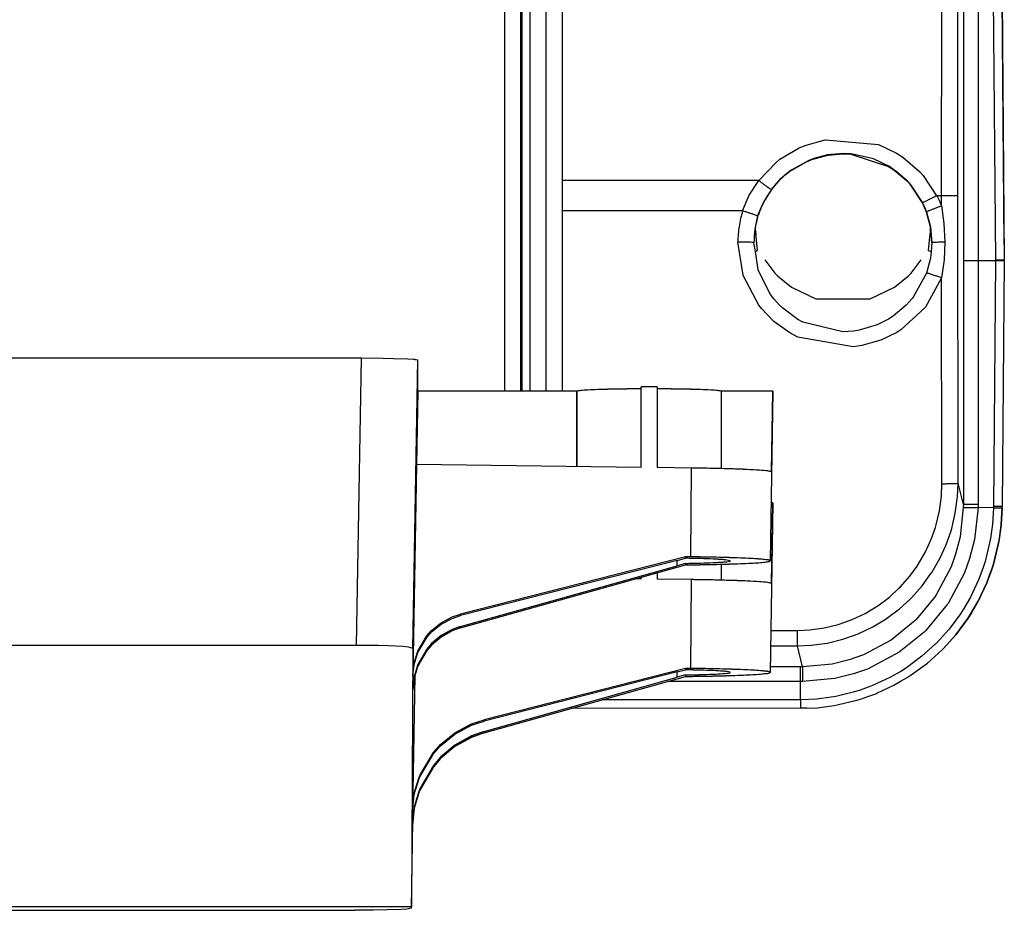
# Model space of a CAD drawing. Units: millimetres. Extents: x -99084 to -98664, y -102374 to -102077.
# Drawn here: x -98790 to -98778, y -102326 to -102315 of the extents above; entities that cross this region are included whole.
import ezdxf

# ---------------------------------------------------------------- set-up
doc = ezdxf.new("R2010")
doc.units = ezdxf.units.MM
doc.layers.add('1', color=7, linetype='Continuous')

# ---------------------------------------------------------------- blocks, each defined once
blk = doc.blocks.new('28A00026A__197', base_point=(-494020.524, -511641.468))
at = {"color": 124, "linetype": 'Continuous'}
for p, q in [((-493890.913, -511521.651), (-493890.336, -511587.91)), ((-493890.369, -511521.646), (-493889.793, -511587.91)), ((-493892.33, -511522.655), (-493892.331, -511587.957)), ((-493891.417, -511522.656), (-493891.419, -511587.957)), ((-493893.68, -511583.913), (-493893.613, -511528.95)), ((-493892.681, -511583.913), (-493892.614, -511528.985)), ((-493902.065, -511580.775), (-493900.9, -511580.462)), ((-493900.9, -511580.462), (-493900.864, -511580.456)), ((-493900.864, -511580.456), (-493897.595, -511580.748)), ((-493897.595, -511580.748), (-493896.474, -511581.273)), ((-493903.697, -511581.661), (-493902.51, -511580.959)), ((-493902.51, -511580.959), (-493902.065, -511580.775)), ((-493896.474, -511581.273), (-493896.077, -511581.526)), ((-493905.01, -511582.971), (-493903.937, -511581.85)), ((-493903.937, -511581.85), (-493903.697, -511581.661)), ((-493896.077, -511581.526), (-493895.028, -511582.432)), ((-493895.028, -511582.432), (-493894.825, -511582.658)), ((-493905.01, -511582.971), (-493917.192, -511582.971)), ((-493905.602, -511583.889), (-493905.01, -511582.971)), ((-493894.825, -511582.658), (-493893.984, -511583.92)), ((-493906.008, -511584.856), (-493905.602, -511583.889)), ((-493893.68, -511584.552), (-493893.68, -511583.913)), ((-493892.659, -511601.718), (-493892.681, -511583.913)), ((-493906.008, -511584.856), (-493917.193, -511584.856)), ((-493893.68, -511584.552), (-493893.533, -511585.631)), ((-493893.533, -511585.631), (-493893.481, -511586.794)), ((-493905.969, -511588.845), (-493906.302, -511586.79)), ((-493893.481, -511586.794), (-493893.527, -511587.897)), ((-493894.367, -511587.778), (-493894.614, -511588.705)), ((-493893.527, -511587.897), (-493893.674, -511589.011)), ((-493892.331, -511587.957), (-493892.331, -511603.033)), ((-493891.419, -511587.957), (-493892.331, -511587.957)), ((-493890.337, -511587.957), (-493891.419, -511587.957)), ((-493891.419, -511587.957), (-493891.419, -511603.033)), ((-493890.337, -511587.957), (-493890.469, -511603.166)), ((-493890.336, -511587.91), (-493890.337, -511587.957)), ((-493889.793, -511587.962), (-493890.337, -511587.957)), ((-493890.182, -511587.911), (-493890.336, -511587.91)), ((-493889.955, -511587.912), (-493890.182, -511587.911)), ((-493889.793, -511587.91), (-493889.955, -511587.912)), ((-493905.008, -511588.601), (-493905.038, -511588.511)), ((-493904.273, -511590.036), (-493905.008, -511588.601)), ((-493905.955, -511588.889), (-493905.969, -511588.845)), ((-493905.008, -511590.688), (-493905.955, -511588.889)), ((-493894.614, -511588.705), (-493895.435, -511590.2)), ((-493893.674, -511589.011), (-493894.685, -511590.828)), ((-493893.659, -511601.753), (-493893.674, -511589.011)), ((-493904.064, -511590.31), (-493904.273, -511590.036)), ((-493903.712, -511590.702), (-493904.064, -511590.31)), ((-493895.494, -511590.276), (-493895.873, -511590.702)), ((-493895.435, -511590.2), (-493895.494, -511590.276)), ((-493904.838, -511590.907), (-493905.008, -511590.688)), ((-493904.065, -511591.705), (-493904.838, -511590.907)), ((-493903.52, -511590.888), (-493903.712, -511590.702)), ((-493902.582, -511591.583), (-493903.52, -511590.888)), ((-493895.873, -511590.702), (-493896.67, -511591.37)), ((-493894.716, -511590.867), (-493896.212, -511592.231)), ((-493894.685, -511590.828), (-493894.716, -511590.867)), ((-493903.086, -511592.409), (-493904.065, -511591.705)), ((-493902.275, -511591.751), (-493902.582, -511591.583)), ((-493896.966, -511591.561), (-493897.667, -511591.916)), ((-493896.67, -511591.37), (-493896.966, -511591.561)), ((-493899.793, -511592.343), (-493902.275, -511591.751)), ((-493899.13, -511592.303), (-493899.793, -511592.343)), ((-493898.794, -511592.252), (-493899.13, -511592.303)), ((-493897.667, -511591.916), (-493898.794, -511592.252)), ((-493896.212, -511592.231), (-493896.455, -511592.383)), ((-493902.591, -511592.672), (-493903.086, -511592.409)), ((-493899.157, -511593.274), (-493902.591, -511592.672)), ((-493897.444, -511592.866), (-493898.614, -511593.197)), ((-493896.455, -511592.383), (-493897.444, -511592.866)), ((-493898.614, -511593.197), (-493899.157, -511593.274)), ((-493893.69, -511602.526), (-493893.659, -511601.753)), ((-493892.694, -511602.575), (-493892.659, -511601.718)), ((-493892.331, -511603.033), (-493892.659, -511601.718)), ((-493893.809, -511603.427), (-493893.69, -511602.526)), ((-493892.828, -511603.573), (-493892.694, -511602.575)), ((-493892.333, -511603.217), (-493892.529, -511605.037)), ((-493892.331, -511603.033), (-493892.333, -511603.217)), ((-493891.421, -511603.235), (-493891.636, -511605.217)), ((-493891.419, -511603.033), (-493891.421, -511603.235)), ((-493890.47, -511603.243), (-493891.421, -511603.235)), ((-493890.47, -511603.243), (-493890.527, -511604.254)), ((-493890.469, -511603.166), (-493890.47, -511603.243)), ((-493889.926, -511603.171), (-493890.469, -511603.166)), ((-493894.012, -511604.295), (-493893.809, -511603.427)), ((-493893.053, -511604.536), (-493892.828, -511603.573)), ((-493894.301, -511605.147), (-493894.063, -511604.469)), ((-493894.063, -511604.469), (-493894.012, -511604.295)), ((-493893.111, -511604.729), (-493893.053, -511604.536)), ((-493890.527, -511604.254), (-493890.644, -511605.122)), ((-493894.674, -511605.971), (-493894.301, -511605.147)), ((-493893.375, -511605.48), (-493893.111, -511604.729)), ((-493892.529, -511605.037), (-493892.807, -511606.116)), ((-493890.644, -511605.122), (-493890.7, -511605.423)), ((-493893.79, -511606.394), (-493893.418, -511605.589)), ((-493893.418, -511605.589), (-493893.375, -511605.48)), ((-493891.636, -511605.217), (-493891.94, -511606.393)), ((-493890.7, -511605.423), (-493890.988, -511606.581)), ((-493895.125, -511606.751), (-493894.674, -511605.971)), ((-493892.807, -511606.116), (-493893.092, -511606.901)), ((-493895.654, -511607.485), (-493895.201, -511606.866)), ((-493895.201, -511606.866), (-493895.125, -511606.751)), ((-493894.292, -511607.259), (-493893.79, -511606.394)), ((-493893.092, -511606.901), (-493894.034, -511608.672)), ((-493891.94, -511606.393), (-493892.263, -511607.278)), ((-493891.103, -511606.939), (-493891.375, -511607.67)), ((-493890.988, -511606.581), (-493891.103, -511606.939)), ((-493896.251, -511608.161), (-493895.654, -511607.485)), ((-493894.88, -511608.072), (-493894.376, -511607.387)), ((-493894.376, -511607.387), (-493894.292, -511607.259)), ((-493892.276, -511607.308), (-493893.281, -511609.178)), ((-493892.263, -511607.278), (-493892.276, -511607.308)), ((-493896.318, -511608.228), (-493896.251, -511608.161)), ((-493895.544, -511608.822), (-493894.88, -511608.072)), ((-493891.388, -511607.703), (-493891.896, -511608.781)), ((-493891.375, -511607.67), (-493891.388, -511607.703)), ((-493897.636, -511609.317), (-493896.915, -511608.774)), ((-493896.915, -511608.774), (-493896.318, -511608.228)), ((-493895.618, -511608.896), (-493895.544, -511608.822)), ((-493894.075, -511608.734), (-493895.259, -511610.17)), ((-493894.034, -511608.672), (-493894.075, -511608.734)), ((-493891.896, -511608.781), (-493892.295, -511609.474)), ((-493898.41, -511609.785), (-493897.67, -511609.339)), ((-493897.67, -511609.339), (-493897.636, -511609.317)), ((-493896.282, -511609.502), (-493895.618, -511608.896)), ((-493893.326, -511609.245), (-493894.652, -511610.843)), ((-493893.281, -511609.178), (-493893.326, -511609.245)), ((-493899.226, -511610.171), (-493898.41, -511609.785)), ((-493897.083, -511610.104), (-493896.282, -511609.502)), ((-493892.507, -511609.803), (-493893.217, -511610.761)), ((-493892.295, -511609.474), (-493892.507, -511609.803)), ((-493900.949, -511610.685), (-493900.076, -511610.472)), ((-493900.076, -511610.472), (-493900.024, -511610.457)), ((-493900.024, -511610.457), (-493899.226, -511610.171)), ((-493898.85, -511611.052), (-493897.943, -511610.623)), ((-493897.943, -511610.623), (-493897.121, -511610.129)), ((-493897.121, -511610.129), (-493897.083, -511610.104)), ((-493895.309, -511610.22), (-493896.8, -511611.436)), ((-493895.259, -511610.17), (-493895.309, -511610.22)), ((-493904.247, -511610.842), (-493902.609, -511610.842)), ((-493902.609, -511610.842), (-493901.839, -511610.808)), ((-493902.609, -511611.797), (-493902.609, -511610.842)), ((-493901.839, -511610.808), (-493900.949, -511610.685)), ((-493899.737, -511611.369), (-493898.85, -511611.052)), ((-493894.768, -511610.957), (-493896.3, -511612.19)), ((-493894.652, -511610.843), (-493894.768, -511610.957)), ((-493893.217, -511610.761), (-493894.016, -511611.643)), ((-493904.264, -511611.797), (-493902.609, -511611.797)), ((-493902.609, -511611.797), (-493901.753, -511611.759)), ((-493902.286, -511613.094), (-493902.609, -511611.797)), ((-493901.753, -511611.759), (-493900.765, -511611.622)), ((-493900.765, -511611.622), (-493899.794, -511611.386)), ((-493899.794, -511611.386), (-493899.737, -511611.369)), ((-493896.8, -511611.436), (-493898.506, -511612.345)), ((-493894.049, -511611.676), (-493894.9, -511612.443)), ((-493894.016, -511611.643), (-493894.049, -511611.676)), ((-493898.573, -511612.373), (-493899.396, -511612.664)), ((-493898.506, -511612.345), (-493898.573, -511612.373)), ((-493896.3, -511612.19), (-493898.236, -511613.21)), ((-493894.9, -511612.443), (-493895.858, -511613.149)), ((-493902.426, -511613.094), (-493904.287, -511613.094)), ((-493902.426, -511613.997), (-493902.426, -511613.094)), ((-493902.286, -511613.094), (-493902.426, -511613.094)), ((-493900.459, -511612.925), (-493902.286, -511613.094)), ((-493899.396, -511612.664), (-493900.459, -511612.925)), ((-493899.134, -511613.528), (-493900.294, -511613.812)), ((-493898.452, -511613.295), (-493899.134, -511613.528)), ((-493898.236, -511613.21), (-493898.452, -511613.295)), ((-493896.212, -511613.376), (-493896.881, -511613.758)), ((-493895.858, -511613.149), (-493896.212, -511613.376)), ((-493902.426, -511613.997), (-493910.642, -511613.997)), ((-493902.426, -511615.134), (-493902.426, -511613.997)), ((-493902.287, -511613.997), (-493902.426, -511613.997)), ((-493900.294, -511613.812), (-493902.287, -511613.997)), ((-493898.054, -511614.298), (-493898.72, -511614.54)), ((-493897.962, -511614.261), (-493898.054, -511614.298)), ((-493896.881, -511613.758), (-493897.962, -511614.261)), ((-493899.081, -511614.652), (-493900.239, -511614.931)), ((-493898.72, -511614.54), (-493899.081, -511614.652)), ((-493902.426, -511615.134), (-493914.699, -511615.134)), ((-493901.417, -511615.091), (-493902.426, -511615.134)), ((-493900.522, -511614.98), (-493901.417, -511615.091)), ((-493900.239, -511614.931), (-493900.522, -511614.98))]:
    blk.add_line(p, q, dxfattribs=at)
at = {"color": 7, "linetype": 'Continuous'}
for p, q in [((-493889.793, -511586.957), (-493890.31, -511527.742)), ((-493900.737, -511581.378), (-493901.596, -511581.609)), ((-493900.549, -511581.37), (-493900.737, -511581.378)), ((-493900.687, -511581.401), (-493899.793, -511581.328)), ((-493900.511, -511581.364), (-493900.549, -511581.37)), ((-493899.728, -511581.3), (-493900.511, -511581.364)), ((-493899.793, -511581.328), (-493899.306, -511581.35)), ((-493899.303, -511581.319), (-493899.728, -511581.3)), ((-493899.306, -511581.35), (-493896.959, -511582.108)), ((-493899.098, -511581.361), (-493899.303, -511581.319)), ((-493897.902, -511581.629), (-493899.098, -511581.361)), ((-493903.096, -511582.422), (-493902.094, -511581.829)), ((-493902.094, -511581.829), (-493903.002, -511582.336)), ((-493902.094, -511581.829), (-493901.708, -511581.67)), ((-493901.94, -511581.751), (-493902.094, -511581.829)), ((-493901.596, -511581.609), (-493901.94, -511581.751)), ((-493901.708, -511581.67), (-493900.731, -511581.408)), ((-493900.731, -511581.408), (-493900.687, -511581.401)), ((-493896.907, -511582.108), (-493897.902, -511581.629)), ((-493903.732, -511582.976), (-493903.303, -511582.584)), ((-493903.303, -511582.584), (-493903.708, -511582.921)), ((-493903.303, -511582.584), (-493903.096, -511582.422)), ((-493903.191, -511582.484), (-493903.303, -511582.584)), ((-493903.002, -511582.336), (-493903.191, -511582.484)), ((-493896.959, -511582.108), (-493896.645, -511582.31)), ((-493896.645, -511582.31), (-493896.907, -511582.108)), ((-493896.511, -511582.394), (-493896.645, -511582.31)), ((-493896.645, -511582.31), (-493895.853, -511582.977)), ((-493895.809, -511582.989), (-493896.511, -511582.394)), ((-493904.211, -511583.534), (-493903.732, -511582.976)), ((-493903.708, -511582.921), (-493904.15, -511583.439)), ((-493895.853, -511582.977), (-493895.737, -511583.099)), ((-493895.704, -511583.1), (-493895.809, -511582.989)), ((-493895.737, -511583.099), (-493895.586, -511583.269)), ((-493895.586, -511583.269), (-493895.704, -511583.1)), ((-493904.387, -511583.782), (-493904.473, -511583.91)), ((-493904.357, -511583.74), (-493904.387, -511583.782)), ((-493904.297, -511583.657), (-493904.357, -511583.74)), ((-493904.211, -511583.534), (-493904.297, -511583.657)), ((-493904.15, -511583.439), (-493904.211, -511583.534)), ((-493894.863, -511584.36), (-493895.586, -511583.269)), ((-493895.586, -511583.269), (-493894.863, -511584.36)), ((-493904.596, -511584.111), (-493904.815, -511584.543)), ((-493904.473, -511583.91), (-493904.596, -511584.111)), ((-493894.863, -511584.36), (-493894.782, -511584.515)), ((-493893.68, -511583.913), (-493893.952, -511583.913)), ((-493892.681, -511583.913), (-493893.68, -511583.913)), ((-493904.981, -511584.969), (-493905.024, -511585.1)), ((-493904.97, -511584.936), (-493904.981, -511584.969)), ((-493904.911, -511584.776), (-493904.97, -511584.936)), ((-493904.815, -511584.543), (-493904.911, -511584.776)), ((-493894.782, -511584.515), (-493894.675, -511584.766)), ((-493894.675, -511584.766), (-493894.626, -511584.896)), ((-493894.626, -511584.896), (-493894.618, -511584.931)), ((-493894.586, -511585.024), (-493894.618, -511584.931)), ((-493894.618, -511584.931), (-493894.372, -511585.844)), ((-493894.372, -511585.844), (-493894.586, -511585.024)), ((-493905.155, -511585.546), (-493905.204, -511585.768)), ((-493905.118, -511585.402), (-493905.155, -511585.546)), ((-493905.077, -511585.262), (-493905.118, -511585.402)), ((-493905.024, -511585.1), (-493905.077, -511585.171)), ((-493905.077, -511585.171), (-493905.077, -511585.262)), ((-493905.272, -511586.231), (-493905.292, -511586.472)), ((-493905.204, -511585.768), (-493905.272, -511586.231)), ((-493905.211, -511585.903), (-493905.216, -511585.861)), ((-493905.206, -511585.971), (-493905.211, -511585.903)), ((-493905.19, -511586.11), (-493905.206, -511585.971)), ((-493905.174, -511586.348), (-493905.19, -511586.11)), ((-493894.395, -511586.111), (-493894.412, -511586.35)), ((-493894.38, -511585.971), (-493894.395, -511586.111)), ((-493894.375, -511585.903), (-493894.38, -511585.971)), ((-493894.372, -511585.844), (-493894.375, -511585.903)), ((-493894.284, -511586.828), (-493894.372, -511585.844)), ((-493894.372, -511585.844), (-493894.284, -511586.828)), ((-493905.299, -511586.636), (-493905.302, -511586.825)), ((-493905.215, -511587.378), (-493905.302, -511586.825)), ((-493905.292, -511586.472), (-493905.299, -511586.636)), ((-493905.169, -511586.404), (-493905.174, -511586.348)), ((-493905.164, -511586.471), (-493905.169, -511586.404)), ((-493905.145, -511586.668), (-493905.164, -511586.471)), ((-493905.08, -511587.313), (-493905.145, -511586.668)), ((-493894.441, -511586.67), (-493894.506, -511587.316)), ((-493894.422, -511586.471), (-493894.441, -511586.67)), ((-493894.417, -511586.404), (-493894.422, -511586.471)), ((-493894.412, -511586.35), (-493894.417, -511586.404)), ((-493894.284, -511586.828), (-493894.331, -511587.379)), ((-493905.215, -511587.378), (-493905.08, -511587.313)), ((-493905.038, -511588.511), (-493905.215, -511587.378)), ((-493894.506, -511587.316), (-493894.331, -511587.379)), ((-493894.331, -511587.379), (-493894.367, -511587.778)), ((-493889.793, -511586.957), (-493889.793, -511587.91)), ((-493904.634, -511587.893), (-493904.015, -511588.705)), ((-493895.569, -511588.704), (-493894.95, -511587.892)), ((-493889.793, -511587.962), (-493889.926, -511603.171)), ((-493889.793, -511587.962), (-493889.793, -511587.91)), ((-493904.015, -511588.705), (-493903.851, -511588.877)), ((-493903.851, -511588.877), (-493902.987, -511589.587)), ((-493896.596, -511589.586), (-493895.735, -511588.877)), ((-493895.735, -511588.877), (-493895.569, -511588.704)), ((-493902.987, -511589.587), (-493901.47, -511590.306)), ((-493898.113, -511590.306), (-493896.596, -511589.586)), ((-493901.47, -511590.306), (-493898.113, -511590.306)), ((-493889.986, -511604.307), (-493889.927, -511603.251)), ((-493889.927, -511603.251), (-493889.986, -511604.307)), ((-493889.927, -511603.251), (-493889.926, -511603.171)), ((-493889.986, -511604.307), (-493890.109, -511605.214)), ((-493890.098, -511605.127), (-493889.986, -511604.307)), ((-493890.115, -511605.243), (-493890.098, -511605.127)), ((-493890.468, -511606.737), (-493890.167, -511605.528)), ((-493890.167, -511605.528), (-493890.468, -511606.737)), ((-493890.109, -511605.214), (-493890.167, -511605.528)), ((-493890.167, -511605.528), (-493890.115, -511605.243)), ((-493890.468, -511606.737), (-493890.588, -511607.112)), ((-493890.57, -511607.049), (-493890.468, -511606.737)), ((-493890.588, -511607.112), (-493890.877, -511607.888)), ((-493890.877, -511607.888), (-493890.639, -511607.243)), ((-493890.639, -511607.243), (-493890.57, -511607.049)), ((-493891.417, -511609.036), (-493890.877, -511607.888)), ((-493890.877, -511607.888), (-493891.417, -511609.036)), ((-493891.417, -511609.036), (-493891.835, -511609.76)), ((-493891.733, -511609.578), (-493891.417, -511609.036)), ((-493891.835, -511609.76), (-493892.056, -511610.104)), ((-493892.056, -511610.104), (-493891.892, -511609.844)), ((-493891.892, -511609.844), (-493891.733, -511609.578)), ((-493892.798, -511611.105), (-493892.056, -511610.104)), ((-493892.056, -511610.104), (-493892.798, -511611.105)), ((-493893.587, -511611.979), (-493892.798, -511611.105)), ((-493892.798, -511611.105), (-493893.587, -511611.979)), ((-493894.558, -511612.861), (-493893.649, -511612.041)), ((-493893.649, -511612.041), (-493894.558, -511612.861)), ((-493893.649, -511612.041), (-493893.587, -511611.979)), ((-493893.587, -511611.979), (-493893.649, -511612.041)), ((-493895.56, -511613.597), (-493894.558, -511612.861)), ((-493895.802, -511613.751), (-493895.56, -511613.597)), ((-493897.686, -511614.728), (-493896.63, -511614.232)), ((-493896.63, -511614.232), (-493896.174, -511613.972)), ((-493896.174, -511613.972), (-493895.802, -511613.751)), ((-493898.257, -511614.94), (-493897.76, -511614.758)), ((-493897.76, -511614.758), (-493897.686, -511614.728)), ((-493900.795, -511615.553), (-493900.324, -511615.489)), ((-493900.324, -511615.489), (-493900.141, -511615.457)), ((-493900.141, -511615.457), (-493898.931, -511615.167)), ((-493898.931, -511615.167), (-493898.695, -511615.093)), ((-493898.695, -511615.093), (-493898.257, -511614.94)), ((-493902.426, -511615.662), (-493916.638, -511615.678)), ((-493902.022, -511615.653), (-493902.426, -511615.662)), ((-493902.022, -511615.653), (-493902.426, -511615.662)), ((-493902.022, -511615.653), (-493901.374, -511615.625)), ((-493901.374, -511615.625), (-493900.795, -511615.553))]:
    blk.add_line(p, q, dxfattribs=at)
at = {"color": 124, "linetype": 'Continuous'}
for points in [[(-493905.01, -511582.971), (-493904.833, -511583.103), (-493904.664, -511583.227), (-493904.513, -511583.336), (-493904.386, -511583.426), (-493904.288, -511583.491), (-493904.211, -511583.534)], [(-493893.68, -511584.552), (-493893.807, -511584.229), (-493893.952, -511583.913)], [(-493906.008, -511584.856), (-493906.228, -511585.812), (-493906.302, -511586.79)], [(-493905.077, -511585.171), (-493905.148, -511585.142), (-493905.261, -511585.1), (-493905.413, -511585.048), (-493905.594, -511584.988), (-493905.796, -511584.922), (-493906.008, -511584.856)], [(-493893.68, -511584.552), (-493893.889, -511584.63), (-493894.089, -511584.705), (-493894.267, -511584.774), (-493894.416, -511584.834), (-493894.53, -511584.884), (-493894.618, -511584.931)], [(-493905.302, -511586.825), (-493905.334, -511586.818), (-493905.433, -511586.807), (-493905.591, -511586.8), (-493905.799, -511586.794), (-493906.041, -511586.791), (-493906.302, -511586.79)], [(-493893.481, -511586.794), (-493893.699, -511586.796), (-493893.896, -511586.801), (-493894.06, -511586.806), (-493894.184, -511586.813), (-493894.259, -511586.822), (-493894.284, -511586.828)], [(-493893.674, -511589.011), (-493893.912, -511588.926), (-493894.135, -511588.849), (-493894.328, -511588.785), (-493894.478, -511588.737), (-493894.577, -511588.712), (-493894.614, -511588.705)], [(-493893.659, -511601.753), (-493893.405, -511601.751), (-493893.169, -511601.748), (-493892.964, -511601.742), (-493892.804, -511601.735), (-493892.698, -511601.725), (-493892.659, -511601.718)], [(-493892.333, -511603.217), (-493892.297, -511603.218), (-493892.201, -511603.22), (-493892.058, -511603.223), (-493891.872, -511603.226), (-493891.656, -511603.23), (-493891.421, -511603.235)], [(-493891.419, -511603.033), (-493891.654, -511603.033), (-493891.871, -511603.033), (-493892.057, -511603.033), (-493892.201, -511603.033), (-493892.296, -511603.033), (-493892.331, -511603.033)], [(-493890.47, -511603.243), (-493890.334, -511603.245), (-493890.206, -511603.247), (-493890.093, -511603.248), (-493890.005, -511603.25), (-493889.947, -511603.25), (-493889.927, -511603.251)], [(-493902.286, -511613.094), (-493902.286, -511613.141), (-493902.286, -511613.252), (-493902.286, -511613.396), (-493902.286, -511613.574), (-493902.287, -511613.778), (-493902.287, -511613.997)], [(-493902.426, -511615.134), (-493902.426, -511615.308), (-493902.426, -511615.466), (-493902.426, -511615.589), (-493902.426, -511615.662)]]:
    blk.add_spline(points, degree=3, dxfattribs=at)
at = {"color": 7, "linetype": 'Continuous'}
for points in [[(-493904.211, -511583.534), (-493904.707, -511584.323), (-493905.077, -511585.171)], [(-493893.984, -511583.92), (-493894.205, -511584.031), (-493894.412, -511584.135), (-493894.592, -511584.225), (-493894.732, -511584.295), (-493894.827, -511584.342), (-493894.863, -511584.36)], [(-493894.618, -511584.931), (-493894.732, -511584.642), (-493894.863, -511584.36)], [(-493905.077, -511585.171), (-493905.242, -511585.995), (-493905.302, -511586.825)]]:
    blk.add_spline(points, degree=3, dxfattribs=at)
blk = doc.blocks.new('28A00027A__198', base_point=(-495042.393, -511596.019))
at = {"color": 124, "linetype": 'Continuous'}
for p, q in [((-493920.756, -511516.058), (-493920.756, -511596.019)), ((-493919.756, -511516.058), (-493919.756, -511596.019)), ((-493919.665, -511596.019), (-493919.665, -511516.058)), ((-493919.165, -511596.019), (-493919.165, -511516.058)), ((-493918.192, -511516.058), (-493918.192, -511596.019))]:
    blk.add_line(p, q, dxfattribs=at)
at = {"color": 7, "linetype": 'Continuous'}
blk.add_line((-493917.192, -511516.058), (-493917.192, -511596.019), dxfattribs=at)
blk = doc.blocks.new('595465A__214', base_point=(-495069.793, -511642.949))
for name, p in [('28A00027A__198', (-495042.393, -511596.019)), ('28A00026A__197', (-494020.524, -511641.468))]:
    blk.add_blockref(name, p)
blk = doc.blocks.new('ASS_INTERNO_1600_SX__215', base_point=(-495069.793, -511642.949))
blk.add_blockref('595465A__214', (-495069.793, -511642.949))
blk = doc.blocks.new('00A00041A__227', base_point=(-494011.658, -511629.167))
at = {"color": 7, "linetype": 'Continuous'}
for p, q in [((-493992.793, -511594.018), (-493976.693, -511594.018)), ((-493976.693, -511593.983), (-493963.295, -511593.966)), ((-493976.693, -511598.977), (-493976.693, -511593.983)), ((-493963.295, -511593.966), (-493975.995, -511606.666)), ((-493963.295, -511593.966), (-493929.623, -511593.966)), ((-493929.623, -511593.966), (-493928.276, -511593.975)), ((-493928.276, -511593.975), (-493927.624, -511593.988)), ((-493927.624, -511593.988), (-493926.749, -511594.018)), ((-493926.749, -511594.018), (-493926.393, -511594.041)), ((-493926.393, -511594.041), (-493926.31, -511594.049)), ((-493926.31, -511594.049), (-493926.123, -511594.088)), ((-493926.123, -511596.019), (-493926.123, -511594.088)), ((-493926.123, -511596.019), (-493926.211, -511600.568)), ((-493916.265, -511596.019), (-493926.123, -511596.019)), ((-493916.265, -511600.694), (-493916.265, -511596.019)), ((-493912.293, -511600.745), (-493912.293, -511595.745)), ((-493911.293, -511595.757), (-493912.293, -511595.745)), ((-493911.293, -511595.757), (-493911.293, -511600.757)), ((-493904.126, -511596.019), (-493907.321, -511596.019)), ((-493907.321, -511600.825), (-493907.321, -511596.019)), ((-493904.126, -511596.019), (-493904.293, -511606.53)), ((-493904.213, -511601.016), (-493904.126, -511596.019)), ((-493992.793, -511598.977), (-493976.693, -511598.977)), ((-493926.211, -511600.568), (-493926.438, -511613.591)), ((-493912.293, -511600.745), (-493926.211, -511600.568)), ((-493909.195, -511600.784), (-493911.293, -511600.757)), ((-493904.126, -511602.929), (-493904.293, -511613.44)), ((-493904.126, -511602.929), (-493904.23, -511602.929)), ((-493904.213, -511607.926), (-493904.126, -511602.929)), ((-493989.581, -511605.97), (-493992.793, -511605.97)), ((-493989.581, -511605.97), (-493988.238, -511605.98)), ((-493988.238, -511605.98), (-493987.831, -511605.987)), ((-493987.831, -511605.987), (-493987.107, -511606.006)), ((-493987.107, -511606.006), (-493986.551, -511606.031)), ((-493976.05, -511606.666), (-493986.551, -511606.031)), ((-493909.547, -511606.28), (-493923.474, -511609.835)), ((-493910.069, -511606.504), (-493909.547, -511606.372)), ((-493909.228, -511606.284), (-493909.547, -511606.28)), ((-493909.547, -511606.372), (-493909.547, -511606.28)), ((-493976.101, -511611.766), (-493976.05, -511606.666)), ((-493976.05, -511606.666), (-493975.995, -511606.666)), ((-493910.069, -511606.504), (-493923.474, -511609.921)), ((-493923.474, -511610.684), (-493909.547, -511606.78)), ((-493923.474, -511610.597), (-493910.067, -511606.834)), ((-493909.547, -511606.688), (-493910.067, -511606.834)), ((-493909.547, -511606.688), (-493909.547, -511606.78)), ((-493909.547, -511606.78), (-493909.228, -511606.776)), ((-493907.321, -511607.735), (-493907.321, -511606.734)), ((-493912.293, -511607.655), (-493912.293, -511607.549)), ((-493911.293, -511607.269), (-493911.293, -511607.668)), ((-493912.293, -511607.655), (-493912.652, -511607.65)), ((-493909.195, -511607.694), (-493911.293, -511607.668)), ((-493924.684, -511610.372), (-493923.994, -511610.006)), ((-493923.994, -511610.006), (-493923.474, -511609.835)), ((-493923.994, -511610.092), (-493923.474, -511609.921)), ((-493925.271, -511610.851), (-493924.684, -511610.372)), ((-493925.271, -511610.936), (-493924.683, -511610.457)), ((-493924.683, -511610.457), (-493923.994, -511610.092)), ((-493923.474, -511610.597), (-493923.994, -511610.781)), ((-493926.133, -511612.131), (-493925.572, -511611.185)), ((-493926.133, -511612.214), (-493925.571, -511611.269)), ((-493925.572, -511611.185), (-493925.271, -511610.851)), ((-493925.571, -511611.269), (-493925.271, -511610.936)), ((-493924.683, -511611.165), (-493925.271, -511611.659)), ((-493924.684, -511611.251), (-493925.271, -511611.744)), ((-493923.994, -511610.868), (-493924.684, -511611.251)), ((-493923.994, -511610.781), (-493924.683, -511611.165)), ((-493923.474, -511610.684), (-493923.994, -511610.868)), ((-493929.934, -511611.766), (-493976.101, -511611.766)), ((-493976.101, -511611.766), (-493974.666, -511611.897)), ((-493928.807, -511611.776), (-493929.934, -511611.766)), ((-493928.587, -511611.781), (-493928.807, -511611.776)), ((-493927.935, -511611.799), (-493928.587, -511611.781)), ((-493927.06, -511611.845), (-493927.935, -511611.799)), ((-493926.705, -511611.879), (-493927.06, -511611.845)), ((-493926.621, -511611.891), (-493926.705, -511611.879)), ((-493925.271, -511611.744), (-493925.572, -511612.086)), ((-493925.271, -511611.659), (-493925.571, -511612)), ((-493974.666, -511611.897), (-493976.741, -511615.13)), ((-493926.435, -511611.95), (-493926.621, -511611.891)), ((-493926.435, -511611.95), (-493926.528, -511627.959)), ((-493926.361, -511612.87), (-493926.177, -511612.241)), ((-493926.361, -511612.952), (-493926.177, -511612.323)), ((-493926.177, -511612.241), (-493926.133, -511612.131)), ((-493926.177, -511612.323), (-493926.133, -511612.214)), ((-493925.571, -511612), (-493926.133, -511612.961)), ((-493925.572, -511612.086), (-493926.133, -511613.044)), ((-493926.438, -511613.591), (-493926.361, -511612.87)), ((-493926.438, -511613.673), (-493926.361, -511612.952)), ((-493926.177, -511613.071), (-493926.361, -511613.705)), ((-493926.133, -511612.961), (-493926.177, -511613.071)), ((-493926.133, -511613.044), (-493926.177, -511613.156)), ((-493926.318, -511613.642), (-493926.464, -511622.008)), ((-493926.438, -511614.429), (-493926.422, -511613.525)), ((-493926.361, -511613.705), (-493926.438, -511614.429)), ((-493926.177, -511613.156), (-493926.361, -511613.789)), ((-493909.547, -511613.19), (-493922.018, -511616.373)), ((-493910.067, -511613.414), (-493922.018, -511616.46)), ((-493922.018, -511617.186), (-493909.547, -511613.69)), ((-493910.067, -511613.414), (-493909.547, -511613.282)), ((-493909.547, -511613.598), (-493910.067, -511613.745)), ((-493909.547, -511613.19), (-493909.547, -511613.282)), ((-493909.228, -511613.194), (-493909.547, -511613.19)), ((-493909.547, -511613.598), (-493909.547, -511613.69)), ((-493909.547, -511613.69), (-493909.228, -511613.686)), ((-493926.361, -511613.789), (-493926.438, -511614.511)), ((-493922.018, -511617.099), (-493910.067, -511613.745)), ((-493989.667, -511614.47), (-493992.793, -511614.47)), ((-493992.793, -511614.555), (-493989.622, -511614.555)), ((-493989.667, -511614.47), (-493988.324, -511614.48)), ((-493989.622, -511614.555), (-493989.238, -511614.557)), ((-493989.238, -511614.557), (-493989.122, -511614.559)), ((-493989.122, -511614.559), (-493988.756, -511614.572)), ((-493988.756, -511614.572), (-493979.537, -511615.13)), ((-493988.324, -511614.48), (-493987.917, -511614.487)), ((-493987.917, -511614.487), (-493987.193, -511614.506)), ((-493987.193, -511614.506), (-493986.636, -511614.531)), ((-493976.741, -511615.13), (-493986.636, -511614.531)), ((-493976.741, -511615.13), (-493979.537, -511615.13)), ((-493923.833, -511617.18), (-493922.799, -511616.63)), ((-493923.831, -511617.265), (-493922.799, -511616.716)), ((-493922.799, -511616.63), (-493922.018, -511616.373)), ((-493922.799, -511616.716), (-493922.018, -511616.46)), ((-493924.713, -511617.897), (-493923.833, -511617.18)), ((-493924.713, -511617.982), (-493923.831, -511617.265)), ((-493922.018, -511617.099), (-493922.799, -511617.375)), ((-493922.018, -511617.186), (-493922.799, -511617.462)), ((-493925.165, -511618.399), (-493924.713, -511617.897)), ((-493923.831, -511617.951), (-493924.713, -511618.691)), ((-493922.799, -511617.462), (-493923.833, -511618.037)), ((-493922.799, -511617.375), (-493923.831, -511617.951)), ((-493926.007, -511619.817), (-493925.165, -511618.399)), ((-493926.007, -511619.899), (-493925.164, -511618.482)), ((-493925.164, -511618.482), (-493924.713, -511617.982)), ((-493923.833, -511618.037), (-493924.713, -511618.776)), ((-493924.713, -511618.776), (-493925.165, -511619.289)), ((-493924.713, -511618.691), (-493925.164, -511619.203)), ((-493925.164, -511619.203), (-493926.007, -511620.644)), ((-493925.165, -511619.289), (-493926.007, -511620.726)), ((-493926.347, -511620.928), (-493926.073, -511619.983)), ((-493926.347, -511621.008), (-493926.072, -511620.063)), ((-493926.073, -511619.983), (-493926.007, -511619.817)), ((-493926.072, -511620.063), (-493926.007, -511619.899)), ((-493926.464, -511622.008), (-493926.347, -511620.928)), ((-493926.464, -511622.087), (-493926.347, -511621.008)), ((-493926.072, -511620.81), (-493926.347, -511621.763)), ((-493926.073, -511620.893), (-493926.347, -511621.845)), ((-493926.007, -511620.726), (-493926.073, -511620.893)), ((-493926.007, -511620.644), (-493926.072, -511620.81)), ((-493926.347, -511621.763), (-493926.464, -511622.846)), ((-493926.347, -511621.845), (-493926.464, -511622.926)), ((-493926.464, -511622.846), (-493926.449, -511621.943)), ((-493926.528, -511628.049), (-493926.434, -511622.646)), ((-493978.714, -511628.2), (-493978.728, -511628.546)), ((-493978.714, -511628.2), (-493978.676, -511628.195)), ((-493978.676, -511628.195), (-493978.549, -511628.186)), ((-493978.549, -511628.186), (-493978.299, -511628.177)), ((-493978.299, -511628.177), (-493978.051, -511628.173)), ((-493978.051, -511628.173), (-493977.729, -511628.171)), ((-493977.729, -511628.171), (-493930.028, -511628.171)), ((-493967.978, -511628.477), (-493966.819, -511628.171)), ((-493967.978, -511628.171), (-493967.978, -511628.477)), ((-493928.902, -511628.164), (-493930.028, -511628.171)), ((-493928.029, -511628.149), (-493928.902, -511628.164)), ((-493927.154, -511628.119), (-493928.029, -511628.149)), ((-493926.798, -511628.096), (-493927.154, -511628.119)), ((-493926.715, -511628.088), (-493926.798, -511628.096)), ((-493926.528, -511628.049), (-493926.715, -511628.088)), ((-493926.528, -511628.049), (-493926.528, -511627.959)), ((-493978.564, -511628.606), (-493978.728, -511628.546)), ((-493978.724, -511628.8), (-493978.728, -511629.08)), ((-493978.728, -511629.08), (-493978.724, -511628.8)), ((-493978.724, -511628.8), (-493978.565, -511628.747)), ((-493978.565, -511628.747), (-493978.393, -511628.706)), ((-493978.393, -511628.647), (-493978.564, -511628.606)), ((-493978.343, -511628.677), (-493978.393, -511628.647)), ((-493978.393, -511628.706), (-493978.343, -511628.677)), ((-493978.352, -511628.629), (-493977.742, -511628.476)), ((-493978.343, -511628.677), (-493978.352, -511628.629)), ((-493967.978, -511628.477), (-493977.742, -511628.476)), ((-494011.658, -511629.012), (-494010.705, -511629.167)), ((-493981.228, -511629.167), (-494010.705, -511629.167)), ((-493980.424, -511629.162), (-493981.228, -511629.167)), ((-493979.8, -511629.151), (-493980.424, -511629.162)), ((-493979.176, -511629.129), (-493979.8, -511629.151)), ((-493978.921, -511629.113), (-493979.176, -511629.129)), ((-493978.861, -511629.108), (-493978.921, -511629.113)), ((-493978.728, -511629.08), (-493978.861, -511629.108))]:
    blk.add_line(p, q, dxfattribs=at)
at = {"color": 124, "linetype": 'Continuous'}
for p, q in [((-493929.934, -511611.766), (-493929.623, -511593.966)), ((-493926.435, -511611.95), (-493926.123, -511594.088)), ((-493909.195, -511600.784), (-493909.228, -511606.284)), ((-493989.667, -511614.47), (-493989.581, -511605.97)), ((-493986.636, -511614.531), (-493986.551, -511606.031)), ((-493910.067, -511606.834), (-493910.069, -511606.504)), ((-493909.195, -511607.694), (-493909.228, -511613.194)), ((-493923.474, -511609.835), (-493923.474, -511609.921)), ((-493923.474, -511610.684), (-493923.474, -511610.597)), ((-493926.438, -511613.591), (-493926.438, -511613.673)), ((-493910.067, -511613.745), (-493910.067, -511613.414)), ((-493926.438, -511614.511), (-493926.438, -511614.429)), ((-493922.018, -511616.373), (-493922.018, -511616.46)), ((-493922.018, -511617.186), (-493922.018, -511617.099)), ((-493926.464, -511622.008), (-493926.464, -511622.087)), ((-493926.464, -511622.926), (-493926.464, -511622.846)), ((-493926.528, -511627.959), (-493992.793, -511627.959)), ((-493977.729, -511628.171), (-493977.742, -511628.476)), ((-494010.705, -511629.013), (-494010.705, -511629.167))]:
    blk.add_line(p, q, dxfattribs=at)
at = {"color": 7, "linetype": 'Continuous'}
for points in [[(-493912.293, -511595.88), (-493913.277, -511595.888), (-493914.186, -511595.903), (-493914.975, -511595.925), (-493915.604, -511595.953), (-493916.041, -511595.985), (-493916.265, -511596.019)], [(-493907.321, -511596.019), (-493907.544, -511595.985), (-493907.982, -511595.953), (-493908.611, -511595.925), (-493909.4, -511595.903), (-493910.309, -511595.888), (-493911.293, -511595.88)], [(-493904.213, -511601.016), (-493904.449, -511600.965), (-493904.957, -511600.918), (-493905.717, -511600.874), (-493906.703, -511600.836), (-493907.876, -511600.806), (-493909.195, -511600.784)], [(-493909.547, -511606.688), (-493908.609, -511606.666), (-493907.826, -511606.639), (-493907.238, -511606.605), (-493906.873, -511606.569), (-493906.749, -511606.541), (-493906.873, -511606.504), (-493907.238, -511606.456), (-493907.826, -511606.421), (-493908.609, -511606.393), (-493909.547, -511606.372)], [(-493904.293, -511606.53), (-493904.362, -511606.494), (-493904.567, -511606.46), (-493904.906, -511606.426), (-493905.372, -511606.395), (-493905.955, -511606.366), (-493906.646, -511606.34), (-493907.432, -511606.317), (-493908.297, -511606.298), (-493909.228, -511606.284)], [(-493909.228, -511606.776), (-493908.297, -511606.761), (-493907.432, -511606.743), (-493906.646, -511606.72), (-493905.955, -511606.694), (-493905.372, -511606.665), (-493904.906, -511606.634), (-493904.567, -511606.6), (-493904.362, -511606.565), (-493904.293, -511606.53)], [(-493904.213, -511607.926), (-493904.449, -511607.876), (-493904.957, -511607.828), (-493905.717, -511607.784), (-493906.703, -511607.747), (-493907.876, -511607.716), (-493909.195, -511607.694)], [(-493909.547, -511613.598), (-493908.609, -511613.577), (-493907.826, -511613.549), (-493907.238, -511613.516), (-493906.873, -511613.479), (-493906.749, -511613.452), (-493906.873, -511613.414), (-493907.238, -511613.366), (-493907.826, -511613.331), (-493908.609, -511613.303), (-493909.547, -511613.282)], [(-493904.293, -511613.44), (-493904.362, -511613.405), (-493904.567, -511613.37), (-493904.906, -511613.336), (-493905.372, -511613.305), (-493905.955, -511613.276), (-493906.646, -511613.25), (-493907.432, -511613.227), (-493908.297, -511613.208), (-493909.228, -511613.194)], [(-493909.228, -511613.686), (-493908.297, -511613.672), (-493907.432, -511613.653), (-493906.646, -511613.63), (-493905.955, -511613.604), (-493905.372, -511613.575), (-493904.906, -511613.544), (-493904.567, -511613.51), (-493904.362, -511613.475), (-493904.293, -511613.44)]]:
    blk.add_spline(points, degree=3, dxfattribs=at)
blk = doc.blocks.new('00A00056A__230', base_point=(-495065.46, -511633.249))
blk.add_blockref('00A00041A__227', (-494011.658, -511629.167))
blk = doc.blocks.new('00A00058A__231', base_point=(-495087.793, -511644.997))
blk.add_blockref('00A00056A__230', (-495065.46, -511633.249))
blk = doc.blocks.new('P201_SLI_1600_ASM__232', base_point=(-495087.793, -511644.997))
for name, p in [('ASS_INTERNO_1600_SX__215', (-495069.793, -511642.949)), ('00A00058A__231', (-495087.793, -511644.997))]:
    blk.add_blockref(name, p)
blk = doc.blocks.new('In_Alto1__233', base_point=(-494477.77, -511569))
blk.add_blockref('P201_SLI_1600_ASM__232', (-495087.793, -511644.997))
blk = doc.blocks.new('00A00041A__340', base_point=(-493957.892, -511611.566))
at = {"color": 7, "linetype": 'Continuous'}
for p, q in [((-493992.793, -511594.018), (-493976.693, -511594.018)), ((-493976.693, -511593.983), (-493963.295, -511593.966)), ((-493976.693, -511598.977), (-493976.693, -511593.983)), ((-493963.295, -511593.966), (-493975.995, -511606.666)), ((-493963.295, -511593.966), (-493929.623, -511593.966)), ((-493929.623, -511593.966), (-493928.276, -511593.975)), ((-493928.276, -511593.975), (-493927.624, -511593.988)), ((-493927.624, -511593.988), (-493926.749, -511594.018)), ((-493926.749, -511594.018), (-493926.393, -511594.041)), ((-493926.393, -511594.041), (-493926.31, -511594.049)), ((-493926.31, -511594.049), (-493926.123, -511594.088)), ((-493926.123, -511596.019), (-493926.123, -511594.088)), ((-493926.123, -511596.019), (-493926.211, -511600.568)), ((-493916.265, -511596.019), (-493926.123, -511596.019)), ((-493916.265, -511600.694), (-493916.265, -511596.019)), ((-493911.293, -511595.757), (-493912.293, -511595.745)), ((-493912.293, -511600.745), (-493912.293, -511595.745)), ((-493911.293, -511595.757), (-493911.293, -511600.757)), ((-493907.321, -511600.825), (-493907.321, -511596.019)), ((-493904.126, -511596.019), (-493907.321, -511596.019)), ((-493904.126, -511596.019), (-493904.293, -511606.53)), ((-493904.213, -511601.016), (-493904.126, -511596.019)), ((-493992.793, -511598.977), (-493976.693, -511598.977)), ((-493926.211, -511600.568), (-493926.438, -511613.591)), ((-493912.293, -511600.745), (-493926.211, -511600.568)), ((-493909.195, -511600.784), (-493911.293, -511600.757)), ((-493904.126, -511602.929), (-493904.293, -511613.44)), ((-493904.126, -511602.929), (-493904.23, -511602.929)), ((-493904.213, -511607.926), (-493904.126, -511602.929)), ((-493989.581, -511605.97), (-493992.793, -511605.97)), ((-493989.581, -511605.97), (-493988.238, -511605.98)), ((-493988.238, -511605.98), (-493987.831, -511605.987)), ((-493987.831, -511605.987), (-493987.107, -511606.006)), ((-493987.107, -511606.006), (-493986.551, -511606.031)), ((-493976.05, -511606.666), (-493986.551, -511606.031)), ((-493909.547, -511606.28), (-493923.474, -511609.835)), ((-493910.067, -511606.504), (-493909.547, -511606.372)), ((-493909.547, -511606.372), (-493909.547, -511606.28)), ((-493909.228, -511606.284), (-493909.547, -511606.28)), ((-493976.101, -511611.766), (-493976.05, -511606.666)), ((-493976.05, -511606.666), (-493975.995, -511606.666)), ((-493910.067, -511606.504), (-493923.474, -511609.921)), ((-493923.474, -511610.684), (-493909.547, -511606.78)), ((-493923.474, -511610.597), (-493910.067, -511606.834)), ((-493909.547, -511606.688), (-493910.067, -511606.834)), ((-493909.547, -511606.688), (-493909.547, -511606.78)), ((-493909.547, -511606.78), (-493909.228, -511606.776)), ((-493907.321, -511607.735), (-493907.321, -511606.734)), ((-493912.293, -511607.655), (-493912.293, -511607.549)), ((-493911.293, -511607.269), (-493911.293, -511607.668)), ((-493912.293, -511607.655), (-493912.652, -511607.65)), ((-493909.195, -511607.694), (-493911.293, -511607.668)), ((-493924.684, -511610.372), (-493923.994, -511610.006)), ((-493923.994, -511610.006), (-493923.474, -511609.835)), ((-493923.994, -511610.092), (-493923.474, -511609.921)), ((-493925.271, -511610.851), (-493924.684, -511610.372)), ((-493925.271, -511610.936), (-493924.683, -511610.457)), ((-493924.683, -511610.457), (-493923.994, -511610.092)), ((-493923.474, -511610.597), (-493923.994, -511610.781)), ((-493926.133, -511612.131), (-493925.572, -511611.185)), ((-493926.133, -511612.214), (-493925.571, -511611.269)), ((-493925.572, -511611.185), (-493925.271, -511610.851)), ((-493925.571, -511611.269), (-493925.271, -511610.936)), ((-493924.683, -511611.165), (-493925.271, -511611.659)), ((-493924.684, -511611.251), (-493925.271, -511611.744)), ((-493923.994, -511610.868), (-493924.684, -511611.251)), ((-493923.994, -511610.781), (-493924.683, -511611.165)), ((-493923.474, -511610.684), (-493923.994, -511610.868)), ((-493976.101, -511611.766), (-493974.666, -511611.897)), ((-493929.934, -511611.766), (-493976.101, -511611.766)), ((-493928.807, -511611.776), (-493929.934, -511611.766)), ((-493928.587, -511611.781), (-493928.807, -511611.776)), ((-493927.935, -511611.799), (-493928.587, -511611.781)), ((-493927.06, -511611.845), (-493927.935, -511611.799)), ((-493926.705, -511611.879), (-493927.06, -511611.845)), ((-493926.621, -511611.891), (-493926.705, -511611.879)), ((-493925.271, -511611.744), (-493925.572, -511612.086)), ((-493925.271, -511611.659), (-493925.571, -511612)), ((-493974.666, -511611.897), (-493976.741, -511615.13)), ((-493926.435, -511611.95), (-493926.621, -511611.891)), ((-493926.435, -511611.95), (-493926.528, -511627.959)), ((-493926.361, -511612.87), (-493926.177, -511612.241)), ((-493926.361, -511612.952), (-493926.177, -511612.323)), ((-493926.177, -511612.241), (-493926.133, -511612.131)), ((-493926.177, -511612.323), (-493926.133, -511612.214)), ((-493925.571, -511612), (-493926.133, -511612.961)), ((-493925.572, -511612.086), (-493926.133, -511613.044)), ((-493926.438, -511613.591), (-493926.361, -511612.87)), ((-493926.438, -511613.673), (-493926.361, -511612.952)), ((-493926.177, -511613.071), (-493926.361, -511613.705)), ((-493926.133, -511612.961), (-493926.177, -511613.071)), ((-493926.133, -511613.044), (-493926.177, -511613.156)), ((-493926.318, -511613.642), (-493926.464, -511622.008)), ((-493926.438, -511614.429), (-493926.422, -511613.525)), ((-493926.361, -511613.705), (-493926.438, -511614.429)), ((-493926.177, -511613.156), (-493926.361, -511613.789)), ((-493909.547, -511613.19), (-493922.018, -511616.373)), ((-493910.069, -511613.414), (-493922.018, -511616.46)), ((-493922.018, -511617.186), (-493909.547, -511613.69)), ((-493910.069, -511613.414), (-493909.547, -511613.282)), ((-493909.547, -511613.598), (-493910.067, -511613.745)), ((-493909.547, -511613.19), (-493909.547, -511613.282)), ((-493909.228, -511613.194), (-493909.547, -511613.19)), ((-493909.547, -511613.598), (-493909.547, -511613.69)), ((-493909.547, -511613.69), (-493909.228, -511613.686)), ((-493926.361, -511613.789), (-493926.438, -511614.511)), ((-493922.018, -511617.099), (-493910.067, -511613.745)), ((-493989.667, -511614.47), (-493992.793, -511614.47)), ((-493992.793, -511614.555), (-493989.622, -511614.555)), ((-493989.667, -511614.47), (-493988.324, -511614.48)), ((-493989.622, -511614.555), (-493989.238, -511614.557)), ((-493989.238, -511614.557), (-493989.122, -511614.559)), ((-493989.122, -511614.559), (-493988.756, -511614.572)), ((-493988.756, -511614.572), (-493979.537, -511615.13)), ((-493988.324, -511614.48), (-493987.917, -511614.487)), ((-493987.917, -511614.487), (-493987.193, -511614.506)), ((-493987.193, -511614.506), (-493986.636, -511614.531)), ((-493976.741, -511615.13), (-493986.636, -511614.531)), ((-493976.741, -511615.13), (-493979.537, -511615.13)), ((-493923.833, -511617.18), (-493922.799, -511616.63)), ((-493923.831, -511617.265), (-493922.799, -511616.716)), ((-493922.799, -511616.63), (-493922.018, -511616.373)), ((-493922.799, -511616.716), (-493922.018, -511616.46)), ((-493924.713, -511617.897), (-493923.833, -511617.18)), ((-493924.713, -511617.982), (-493923.831, -511617.265)), ((-493922.018, -511617.099), (-493922.799, -511617.375)), ((-493922.018, -511617.186), (-493922.799, -511617.462)), ((-493925.165, -511618.399), (-493924.713, -511617.897)), ((-493923.831, -511617.951), (-493924.713, -511618.691)), ((-493922.799, -511617.462), (-493923.833, -511618.037)), ((-493922.799, -511617.375), (-493923.831, -511617.951)), ((-493926.007, -511619.817), (-493925.165, -511618.399)), ((-493926.007, -511619.899), (-493925.164, -511618.482)), ((-493925.164, -511618.482), (-493924.713, -511617.982)), ((-493923.833, -511618.037), (-493924.713, -511618.776)), ((-493924.713, -511618.776), (-493925.165, -511619.289)), ((-493924.713, -511618.691), (-493925.164, -511619.203)), ((-493925.164, -511619.203), (-493926.007, -511620.644)), ((-493925.165, -511619.289), (-493926.007, -511620.726)), ((-493926.347, -511620.928), (-493926.073, -511619.983)), ((-493926.347, -511621.008), (-493926.072, -511620.063)), ((-493926.073, -511619.983), (-493926.007, -511619.817)), ((-493926.072, -511620.063), (-493926.007, -511619.899)), ((-493926.464, -511622.008), (-493926.347, -511620.928)), ((-493926.464, -511622.087), (-493926.347, -511621.008)), ((-493926.072, -511620.81), (-493926.347, -511621.763)), ((-493926.073, -511620.893), (-493926.347, -511621.845)), ((-493926.007, -511620.726), (-493926.073, -511620.893)), ((-493926.007, -511620.644), (-493926.072, -511620.81)), ((-493926.347, -511621.763), (-493926.464, -511622.846)), ((-493926.347, -511621.845), (-493926.464, -511622.926)), ((-493926.464, -511622.846), (-493926.449, -511621.943)), ((-493926.528, -511628.049), (-493926.434, -511622.646)), ((-493978.714, -511628.2), (-493978.728, -511628.546)), ((-493978.714, -511628.2), (-493978.676, -511628.195)), ((-493978.676, -511628.195), (-493978.549, -511628.186)), ((-493978.549, -511628.186), (-493978.299, -511628.177)), ((-493978.299, -511628.177), (-493978.051, -511628.173)), ((-493978.051, -511628.173), (-493977.737, -511628.171)), ((-493977.737, -511628.171), (-493930.028, -511628.171)), ((-493967.978, -511628.171), (-493967.978, -511628.477)), ((-493967.978, -511628.477), (-493966.819, -511628.171)), ((-493928.902, -511628.164), (-493930.028, -511628.171)), ((-493928.029, -511628.149), (-493928.902, -511628.164)), ((-493927.154, -511628.119), (-493928.029, -511628.149)), ((-493926.798, -511628.096), (-493927.154, -511628.119)), ((-493926.715, -511628.088), (-493926.798, -511628.096)), ((-493926.528, -511628.049), (-493926.715, -511628.088)), ((-493926.528, -511628.049), (-493926.528, -511627.959)), ((-493978.564, -511628.606), (-493978.728, -511628.546)), ((-493978.728, -511628.807), (-493978.565, -511628.747)), ((-493978.728, -511629.08), (-493978.728, -511628.807)), ((-493978.728, -511628.807), (-493978.728, -511629.08)), ((-493978.565, -511628.747), (-493978.393, -511628.706)), ((-493978.393, -511628.647), (-493978.564, -511628.606)), ((-493978.343, -511628.677), (-493978.393, -511628.647)), ((-493978.393, -511628.706), (-493978.343, -511628.677)), ((-493978.352, -511628.629), (-493977.742, -511628.476)), ((-493978.343, -511628.677), (-493978.352, -511628.629)), ((-493967.978, -511628.477), (-493977.742, -511628.476)), ((-494011.658, -511629.012), (-494010.705, -511629.167)), ((-493981.228, -511629.167), (-494010.705, -511629.167)), ((-493980.424, -511629.162), (-493981.228, -511629.167)), ((-493979.8, -511629.151), (-493980.424, -511629.162)), ((-493979.176, -511629.129), (-493979.8, -511629.151)), ((-493978.921, -511629.113), (-493979.176, -511629.129)), ((-493978.861, -511629.108), (-493978.921, -511629.113)), ((-493978.728, -511629.08), (-493978.861, -511629.108))]:
    blk.add_line(p, q, dxfattribs=at)
at = {"color": 124, "linetype": 'Continuous'}
for p, q in [((-493929.934, -511611.766), (-493929.623, -511593.966)), ((-493926.435, -511611.95), (-493926.123, -511594.088)), ((-493909.195, -511600.784), (-493909.228, -511606.284)), ((-493989.667, -511614.47), (-493989.581, -511605.97)), ((-493986.636, -511614.531), (-493986.551, -511606.031)), ((-493910.067, -511606.834), (-493910.067, -511606.504)), ((-493909.195, -511607.694), (-493909.228, -511613.194)), ((-493923.474, -511609.835), (-493923.474, -511609.921)), ((-493923.474, -511610.684), (-493923.474, -511610.597)), ((-493926.438, -511613.591), (-493926.438, -511613.673)), ((-493910.067, -511613.745), (-493910.069, -511613.414)), ((-493926.438, -511614.511), (-493926.438, -511614.429)), ((-493922.018, -511616.373), (-493922.018, -511616.46)), ((-493922.018, -511617.186), (-493922.018, -511617.099)), ((-493926.464, -511622.008), (-493926.464, -511622.087)), ((-493926.464, -511622.926), (-493926.464, -511622.846)), ((-493926.528, -511627.959), (-493992.793, -511627.959)), ((-493977.737, -511628.171), (-493977.742, -511628.476)), ((-494010.705, -511629.013), (-494010.705, -511629.167))]:
    blk.add_line(p, q, dxfattribs=at)
at = {"color": 7, "linetype": 'Continuous'}
for points in [[(-493912.293, -511595.88), (-493913.277, -511595.888), (-493914.186, -511595.903), (-493914.975, -511595.925), (-493915.604, -511595.953), (-493916.041, -511595.985), (-493916.265, -511596.019)], [(-493907.321, -511596.019), (-493907.544, -511595.985), (-493907.982, -511595.953), (-493908.611, -511595.925), (-493909.4, -511595.903), (-493910.309, -511595.888), (-493911.293, -511595.88)], [(-493904.213, -511601.016), (-493904.449, -511600.965), (-493904.957, -511600.918), (-493905.717, -511600.874), (-493906.703, -511600.836), (-493907.876, -511600.806), (-493909.195, -511600.784)], [(-493909.547, -511606.688), (-493908.609, -511606.666), (-493907.826, -511606.639), (-493907.238, -511606.605), (-493906.873, -511606.569), (-493906.749, -511606.541), (-493906.873, -511606.504), (-493907.238, -511606.456), (-493907.826, -511606.421), (-493908.609, -511606.393), (-493909.547, -511606.372)], [(-493904.293, -511606.53), (-493904.362, -511606.494), (-493904.567, -511606.46), (-493904.906, -511606.426), (-493905.372, -511606.395), (-493905.955, -511606.366), (-493906.646, -511606.34), (-493907.432, -511606.317), (-493908.297, -511606.298), (-493909.228, -511606.284)], [(-493909.228, -511606.776), (-493908.297, -511606.761), (-493907.432, -511606.743), (-493906.646, -511606.72), (-493905.955, -511606.694), (-493905.372, -511606.665), (-493904.906, -511606.634), (-493904.567, -511606.6), (-493904.362, -511606.565), (-493904.293, -511606.53)], [(-493904.213, -511607.926), (-493904.449, -511607.876), (-493904.957, -511607.828), (-493905.717, -511607.784), (-493906.703, -511607.747), (-493907.876, -511607.716), (-493909.195, -511607.694)], [(-493909.547, -511613.598), (-493908.609, -511613.577), (-493907.826, -511613.549), (-493907.238, -511613.516), (-493906.873, -511613.479), (-493906.749, -511613.452), (-493906.873, -511613.414), (-493907.238, -511613.366), (-493907.826, -511613.331), (-493908.609, -511613.303), (-493909.547, -511613.282)], [(-493904.293, -511613.44), (-493904.362, -511613.405), (-493904.567, -511613.37), (-493904.906, -511613.336), (-493905.372, -511613.305), (-493905.955, -511613.276), (-493906.646, -511613.25), (-493907.432, -511613.227), (-493908.297, -511613.208), (-493909.228, -511613.194)], [(-493909.228, -511613.686), (-493908.297, -511613.672), (-493907.432, -511613.653), (-493906.646, -511613.63), (-493905.955, -511613.604), (-493905.372, -511613.575), (-493904.906, -511613.544), (-493904.567, -511613.51), (-493904.362, -511613.475), (-493904.293, -511613.44)]]:
    blk.add_spline(points, degree=3, dxfattribs=at)
blk = doc.blocks.new('00A00056A__342', base_point=(-494484.793, -511613.604))
blk.add_blockref('00A00041A__340', (-493957.892, -511611.566))
blk = doc.blocks.new('00A00058A__343', base_point=(-494484.793, -511544.005))
blk.add_blockref('00A00056A__342', (-494484.793, -511613.604))
blk = doc.blocks.new('P201_SLI_1600_ASM__344', base_point=(-494479.793, -511542.739))
blk.add_blockref('00A00058A__343', (-494484.793, -511544.005))
blk = doc.blocks.new('In_Alto1__345', base_point=(-494546.449, -511542.739))
blk.add_blockref('P201_SLI_1600_ASM__344', (-494479.793, -511542.739))
blk = doc.blocks.new('1__348', base_point=(-99165.868, -102058.93))
at = {"xscale": 0.2, "yscale": 0.2, "zscale": 0.2}
blk.add_blockref('In_Alto1__345', (-98909.29, -102308.548), dxfattribs=at)
blk = doc.blocks.new('SLI__349', base_point=(-99165.868, -102058.93))
at = {"layer": '1'}
blk.add_blockref('1__348', (-99165.868, -102058.93), dxfattribs=at)
blk = doc.blocks.new('1__352')
blk.add_blockref('SLI__349', (-99165.868, -102058.93))
at = {"xscale": 0.2, "yscale": 0.2, "zscale": 0.2}
blk.add_blockref('In_Alto1__233', (-98895.554, -102313.8), dxfattribs=at)

msp = doc.modelspace()

# ---------------------------------------------------------------- block references
msp.add_blockref('1__352', (0, 0))

doc.saveas('drawing.dxf')
